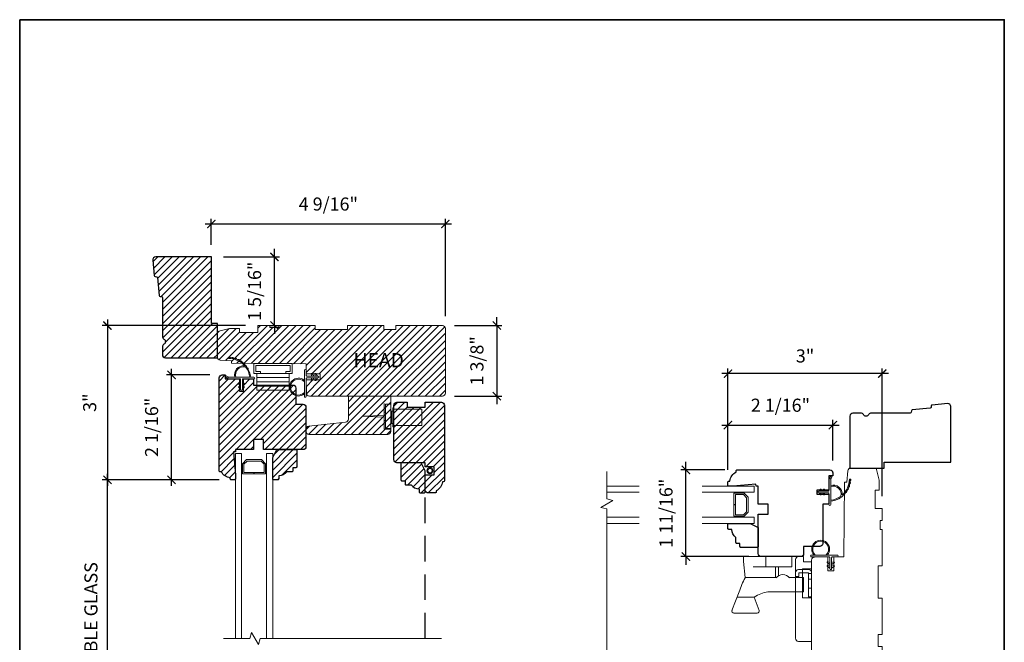
# Model space of a CAD drawing. Extents: x 3001.1 to 3062.7, y 1391.5 to 1441.2.
# Drawn here: x 3001.1 to 3020.3, y 1429 to 1441.2 of the extents above; entities that cross this region are included whole.
import ezdxf

# ---------------------------------------------------------------- set-up
doc = ezdxf.new("R2010")
doc.units = 0
doc.header["$LTSCALE"] = 2
doc.header["$MEASUREMENT"] = 0
doc.header["$PDMODE"] = 2
doc.header["$PDSIZE"] = -2
doc.linetypes.add('DASHED2', pattern=[0.375, 0.25, -0.125])
doc.linetypes.add('HIDDEN', pattern=[0.375, 0.25, -0.125])
doc.layers.get('0').update_dxf_attribs({"color": 5, "linetype": 'CONTINUOUS', "lineweight": 20})
doc.layers.get('DEFPOINTS').update_dxf_attribs({"color": 2, "linetype": 'CONTINUOUS'})
for name, color, linetype, lineweight in [('1', 1, 'CONTINUOUS', 13), ('2', 2, 'CONTINUOUS', 9), ('6', 6, 'CONTINUOUS', 5), ('8', 7, 'CONTINUOUS', 35), ('MC DH 166$0$Symbol (ISO)', 7, 'CONTINUOUS', 25)]:
    doc.layers.add(name, color=color, linetype=linetype, lineweight=lineweight)
doc.layers.add('7', color=7, linetype='CONTINUOUS')
doc.styles.add('MC DH 166$0$Note Text (ISO)', font='TAHOMA.TTF')
doc.styles.add('ROMANS', font='romans')
doc.dimstyles.new('SECTIONIMP', dxfattribs={"dimscale": 0.073, "dimtxt": 3.2, "dimasz": 2, "dimexe": 1.25, "dimexo": 3, "dimgap": 2, "dimtad": 1, "dimtoh": 1, "dimdec": 4, "dimzin": 11, "dimdsep": 46, "dimlunit": 4, "dimtxsty": 'ROMANS', "dimblk": 'ARCHTICK', "dimcen": 0, "dimdle": 1.5, "dimclrd": 256, "dimclre": 256, "dimclrt": 256, "dimazin": 0, "dimtfac": 1, "dimtdec": 4, "dimtix": 1, "dimtmove": 0, "dimatfit": 0, "dimldrblk": 'ARCHTICK', "dimfxl": 0, "dimfrac": 2, "dimtzin": 0, "dimarcsym": 0})
pattern_1 = [(45, (2916.73111, 1361.26986), (-0.069596985, 0.069596985), [])]

# ---------------------------------------------------------------- blocks, each defined once
blk = doc.blocks.new('1182C')
at = {"layer": '6'}
blk.add_lwpolyline([(0.44, 0.44), (0.44, 5.91, -0.414214), (0.89, 6.35), (9.65, 6.35, 1), (9.65, 7.24), (-3.18, 7.24, 1), (-3.18, 6.35), (-0.89, 6.35, -0.414214), (-0.44, 5.91), (-0.44, 0.44, 1)], format="xyb", close=True, dxfattribs=at)
at = {"layer": '6', "color": 1}
for points in [[(-0.44, 2.54), (-1.67, 3.4, -0.882135), (-1.43, 3.84), (-0.44, 3.47)], [(-0.44, 0.76), (-1.67, 1.62, -0.882135), (-1.43, 2.07), (-0.44, 1.69)], [(0.44, 2.54), (1.67, 3.4, 0.882135), (1.43, 3.84), (0.44, 3.47)], [(0.44, 0.76), (1.67, 1.62, 0.882135), (1.43, 2.07), (0.44, 1.69)]]:
    blk.add_lwpolyline(points, format="xyb", close=True, dxfattribs=at)
for radius, start, end in [(4.44, 318.9177, 221.0823), (3.94, 312.1034, 227.8966)]:
    blk.add_arc((5.02, 10.16), radius, start, end, dxfattribs=at)
blk = doc.blocks.new('4901C')
at = {"layer": '7'}
blk.add_lwpolyline([(0, 9), (-1.5, 9), (-1.5, 10.5, 0.414214), (-2, 11), (-4.5, 11, 0.236068), (-8.5, 13), (-8.5, 14.5, 0.414214), (-9, 15), (-11, 15, 0.414214), (-11.5, 14.5), (-11.5, 4), (-9.5, 0), (0, 0, 0.414214), (0.5, 0.5), (0.5, 8.5, 0.414214)], format="xyb", close=True, dxfattribs=at)
blk = doc.blocks.new('2868C')
at = {"layer": '1'}
for points in [[(8.31, 5.95, 0.171884), (8.28, 5.96, 0.583171), (3.5, 0.9), (2.98, 0.9, -0.519556), (7.69, 6.57, 0.678594), (7.73, 6.65, 0.207743), (-0.04, 10.19, -0.408958), (-0.09, 10.24), (-0.09, 10.64, -0.419299), (-0.04, 10.69, -0.372378), (10.89, 0.9), (10.39, 0.9, 0.12941)], [(0.75, 10.65, 0.017679), (-0.04, 10.69, -0.455609)], [(2.3, 10.4, 0.017638), (1.52, 10.55, -0.446077)], [(3.79, 9.95, 0.017587), (3.04, 10.2, -0.436338)], [(5.21, 9.28, 0.017526), (4.51, 9.64, -0.426583)], [(6.52, 8.43, 0.017456), (5.88, 8.88, -0.416994)], [(7.7, 7.41, 0.01738), (7.13, 7.94, -0.407743)], [(8.72, 6.23, 0.017298), (8.24, 6.83, -0.39899)], [(9.58, 4.91, 0.017215), (9.18, 5.58, -0.390882)], [(0, 0.9), (-1.24, 1.49, 1), (-1.5, 0.95), (-0.26, 0.08, -0.732951)], [(5.28, -2.2), (5.82, -2.58), (5.82, -3.2), (4.98, -2.61, -1)], [(5.28, -3.85), (5.82, -4.23), (5.82, -4.85), (4.98, -4.26, -1)], [(7.26, -2.2), (6.72, -2.58), (6.72, -3.2), (7.56, -2.61, 1)], [(7.26, -3.85), (6.72, -4.23), (6.72, -4.85), (7.56, -4.26, 1)]]:
    blk.add_lwpolyline(points, format="xyb", close=True, dxfattribs=at)
blk.add_ellipse((5.13, -4.06), major_axis=(-0.18, 0.18), ratio=1, start_param=-1.396263, end_param=1.745329, dxfattribs=at)
at = {"layer": '1', "extrusion": (0, 0, -1)}
blk.add_ellipse((7.41, -4.06), major_axis=(0.18, 0.18), ratio=1, start_param=-1.396263, end_param=1.745329, dxfattribs=at)
at = {"layer": '6'}
blk.add_lwpolyline([(6.72, -5.05), (6.72, 0), (12.46, 0, 1), (12.46, 0.9), (0, 0.9, 1), (0, 0), (5.82, 0), (5.82, -5.05, 1)], format="xyb", close=True, dxfattribs=at)
blk = doc.blocks.new('2812C')
at = {"layer": '7'}
blk.add_lwpolyline([(42.45, 36.5, 0.414214), (40.95, 38), (32.95, 38), (32.95, 41.5, 0.414289), (31.45, 43), (11.95, 43, 0.414214), (10.45, 41.5), (10.45, 22), (15.45, 22), (15.45, 17), (10.45, 17), (10.45, 8), (9.35, 8), (9.26, 7.01), (-2.07, 8), (-4.3, 8, 0.414214), (-4.55, 7.75), (-4.55, 6, 0.414214), (-4.05, 5.5), (-3.55, 5.5, 0.238125), (-0.55, 1), (-0.55, 0.55, 0.414214), (0, 0), (45.95, 0, 0.414213), (47.45, 1.5), (47.45, 3), (45.45, 3), (45.45, 10), (39.45, 10), (39.45, 12), (45.45, 12), (45.45, 17), (42.45, 17)], format="xyb", close=True, dxfattribs=at)
blk = doc.blocks.new('2824c', base_point=(292.66, 256.89))
at = {"color": 7}
blk.add_lwpolyline([(361.59, 282.39), (354.66, 282.39), (354.66, 279.39), (361.62, 279.39), (361.66, 274.39), (398.66, 274.07), (398.66, 272.88), (404.27, 272.49, -0.39391), (405.66, 270.99), (405.66, 258.39), (399.66, 256.89), (394.66, 256.89), (394.66, 258.89), (385.66, 258.89), (385.66, 255.39), (379.66, 255.39), (379.66, 256.39), (375.16, 256.39), (375.16, 255.39), (357.16, 255.39), (357.16, 257.39), (341.16, 257.39), (341.16, 255.39), (323.16, 255.39), (323.16, 257.39), (317.16, 257.39), (317.16, 255.39), (294.16, 255.39, -0.414214), (292.66, 256.89), (292.66, 288.89, -0.414214), (294.16, 290.39), (320.96, 290.39), (360.03, 290.39, -0.41166), (361.53, 288.9)], format="xyb", close=True, dxfattribs=at)
blk = doc.blocks.new('BRICK MOLD')
at = {"layer": '7'}
blk.add_lwpolyline([(-50, 30.51, -0.442617), (-48.36, 32), (-40.73, 31.27, -0.36397), (-40.28, 30.81), (-40.22, 30.12, 0.36397), (-39.77, 29.67), (-30.92, 28.81, -0.36397), (-30.47, 28.36), (-30.42, 27.72, 0.391392), (-29.92, 27.26), (-10.6, 27.26, -0.267949), (-9.3, 26.51, 0.57735), (-6.7, 26.51, -0.267949), (-5.4, 27.26), (-1.5, 27.26, -0.414214), (0, 25.76), (0, 0), (-17, 0), (-17, 3), (-50, 3)], format="xyb", close=True, dxfattribs=at)
blk = doc.blocks.new('_ArchTick')
at = {"color": 0, "linetype": 'ByBlock', "const_width": 0.15}
blk.add_lwpolyline([(-0.5, -0.5), (0.5, 0.5)], dxfattribs=at)
blk = doc.blocks.new('*D15')
at = {"layer": '2', "linetype": 'Continuous', "lineweight": -2}
for p, q in [((3009.606, 1435.184), (3010.528, 1435.184)), ((3010.428, 1435.184), (3010.428, 1435.344)), ((3010.428, 1435.184), (3010.428, 1433.806)), ((3009.606, 1433.806), (3010.528, 1433.806)), ((3010.428, 1433.806), (3010.428, 1433.646))]:
    blk.add_line(p, q, dxfattribs=at)
at = {"layer": 'DEFPOINTS', "color": 0, "linetype": 'Continuous'}
for p in [(3009.366, 1435.184), (3009.366, 1433.806), (3010.428, 1433.806)]:
    blk.add_point(p, dxfattribs=at)
at = {"layer": '2', "linetype": 'Continuous', "lineweight": -2, "xscale": 0.16, "yscale": 0.16, "zscale": 0.16}
for p, rotation in [((3010.428, 1435.184), 270), ((3010.428, 1433.806), 90)]:
    blk.add_blockref('_ArchTick', p, dxfattribs=dict(at, rotation=rotation))
at = {"layer": '2', "linetype": 'Continuous', "insert": (3010.073, 1434.495), "char_height": 0.256, "attachment_point": 5, "rotation": 90, "style": 'ROMANS'}
blk.add_mtext('1 3/8"', dxfattribs=at)
blk = doc.blocks.new('*D16')
at = {"layer": '2', "linetype": 'Continuous', "lineweight": -2}
for p, q in [((3004.738, 1437.167), (3009.545, 1437.167)), ((3004.858, 1436.762), (3004.858, 1437.267)), ((3009.425, 1435.365), (3009.425, 1437.267))]:
    blk.add_line(p, q, dxfattribs=at)
at = {"layer": 'DEFPOINTS', "color": 0, "linetype": 'Continuous'}
for p in [(3009.425, 1437.167), (3004.858, 1436.522), (3009.425, 1435.125)]:
    blk.add_point(p, dxfattribs=at)
at = {"layer": '2', "linetype": 'Continuous', "lineweight": -2, "xscale": 0.16, "yscale": 0.16, "zscale": 0.16, "rotation": 180}
blk.add_blockref('_ArchTick', (3004.858, 1437.167), dxfattribs=at)
at = {"layer": '2', "linetype": 'Continuous', "lineweight": -2, "xscale": 0.16, "yscale": 0.16, "zscale": 0.16}
blk.add_blockref('_ArchTick', (3009.425, 1437.167), dxfattribs=at)
at = {"layer": '2', "linetype": 'Continuous', "insert": (3007.142, 1437.522), "char_height": 0.256, "attachment_point": 5, "style": 'ROMANS'}
blk.add_mtext('4 9/16"', dxfattribs=at)
blk = doc.blocks.new('*D17')
at = {"layer": '2', "linetype": 'Continuous', "lineweight": -2}
for p, q in [((3006.09, 1436.522), (3006.09, 1436.682)), ((3005.098, 1436.522), (3006.19, 1436.522)), ((3006.09, 1435.184), (3006.09, 1436.522)), ((3006.004, 1435.184), (3006.19, 1435.184)), ((3006.09, 1435.184), (3006.09, 1435.024))]:
    blk.add_line(p, q, dxfattribs=at)
at = {"layer": 'DEFPOINTS', "color": 0, "linetype": 'Continuous'}
for p in [(3004.858, 1436.522), (3006.09, 1436.522), (3005.764, 1435.184)]:
    blk.add_point(p, dxfattribs=at)
at = {"layer": '2', "linetype": 'Continuous', "lineweight": -2, "xscale": 0.16, "yscale": 0.16, "zscale": 0.16}
for p, rotation in [((3006.09, 1436.522), 270), ((3006.09, 1435.184), 90)]:
    blk.add_blockref('_ArchTick', p, dxfattribs=dict(at, rotation=rotation))
at = {"layer": '2', "linetype": 'Continuous', "insert": (3005.735, 1435.853), "char_height": 0.256, "attachment_point": 5, "rotation": 90, "style": 'ROMANS'}
blk.add_mtext('1 5/16"', dxfattribs=at)
blk = doc.blocks.new('*D18')
at = {"layer": '2', "linetype": 'Continuous', "lineweight": -2}
for p, q in [((3005.524, 1435.184), (3002.73, 1435.184)), ((3002.83, 1435.304), (3002.83, 1432.052)), ((3005.007, 1432.172), (3002.73, 1432.172))]:
    blk.add_line(p, q, dxfattribs=at)
at = {"layer": 'DEFPOINTS', "color": 0, "linetype": 'Continuous'}
for p in [(3005.764, 1435.184), (3002.83, 1432.172), (3005.247, 1432.172)]:
    blk.add_point(p, dxfattribs=at)
at = {"layer": '2', "linetype": 'Continuous', "lineweight": -2, "xscale": 0.16, "yscale": 0.16, "zscale": 0.16}
for p, rotation in [((3002.83, 1435.184), 90), ((3002.83, 1432.172), 270)]:
    blk.add_blockref('_ArchTick', p, dxfattribs=dict(at, rotation=rotation))
at = {"layer": '2', "linetype": 'Continuous', "insert": (3002.518, 1433.678), "char_height": 0.256, "attachment_point": 5, "rotation": 90, "style": 'ROMANS'}
blk.add_mtext('3"', dxfattribs=at)
blk = doc.blocks.new('*D19')
at = {"layer": '2', "linetype": 'Continuous', "lineweight": -2}
for p, q in [((3004.831, 1434.219), (3003.982, 1434.219)), ((3004.082, 1432.052), (3004.082, 1434.339)), ((3005.007, 1432.172), (3003.982, 1432.172))]:
    blk.add_line(p, q, dxfattribs=at)
at = {"layer": 'DEFPOINTS', "color": 0, "linetype": 'Continuous'}
for p in [(3004.082, 1434.219), (3005.071, 1434.219), (3005.247, 1432.172)]:
    blk.add_point(p, dxfattribs=at)
at = {"layer": '2', "linetype": 'Continuous', "lineweight": -2, "xscale": 0.16, "yscale": 0.16, "zscale": 0.16}
for p, rotation in [((3004.082, 1434.219), 90), ((3004.082, 1432.172), 270)]:
    blk.add_blockref('_ArchTick', p, dxfattribs=dict(at, rotation=rotation))
at = {"layer": '2', "linetype": 'Continuous', "insert": (3003.726, 1433.196), "char_height": 0.256, "attachment_point": 5, "rotation": 90, "style": 'ROMANS'}
blk.add_mtext('2 1/16"', dxfattribs=at)
blk = doc.blocks.new('*D22')
at = {"layer": '2', "linetype": 'Continuous', "lineweight": -2}
for p, q in [((3005.008, 1432.172), (3002.73, 1432.172)), ((3002.83, 1426.461), (3002.83, 1432.292)), ((3005.008, 1426.581), (3002.73, 1426.581))]:
    blk.add_line(p, q, dxfattribs=at)
at = {"layer": 'DEFPOINTS', "color": 0, "linetype": 'Continuous'}
for p in [(3002.83, 1432.172), (3005.248, 1432.172), (3005.248, 1426.581)]:
    blk.add_point(p, dxfattribs=at)
at = {"layer": '2', "linetype": 'Continuous', "lineweight": -2, "xscale": 0.16, "yscale": 0.16, "zscale": 0.16}
for p, rotation in [((3002.83, 1432.172), 90), ((3002.83, 1426.581), 270)]:
    blk.add_blockref('_ArchTick', p, dxfattribs=dict(at, rotation=rotation))
at = {"layer": '2', "linetype": 'Continuous', "insert": (3002.542, 1429.377), "char_height": 0.256, "attachment_point": 5, "rotation": 90, "style": 'ROMANS'}
blk.add_mtext('VISIBLE GLASS', dxfattribs=at)
blk = doc.blocks.new('*D25')
at = {"layer": '2', "linetype": 'Continuous', "lineweight": -2}
for p, q in [((3014.939, 1432.369), (3014.939, 1433.34)), ((3016.987, 1432.546), (3016.987, 1433.34)), ((3014.819, 1433.24), (3017.107, 1433.24))]:
    blk.add_line(p, q, dxfattribs=at)
at = {"layer": 'DEFPOINTS', "color": 0, "linetype": 'Continuous'}
for p in [(3016.987, 1433.24), (3016.987, 1432.306), (3014.939, 1432.129)]:
    blk.add_point(p, dxfattribs=at)
at = {"layer": '2', "linetype": 'Continuous', "lineweight": -2, "xscale": 0.16, "yscale": 0.16, "zscale": 0.16, "rotation": 180}
blk.add_blockref('_ArchTick', (3014.939, 1433.24), dxfattribs=at)
at = {"layer": '2', "linetype": 'Continuous', "lineweight": -2, "xscale": 0.16, "yscale": 0.16, "zscale": 0.16}
blk.add_blockref('_ArchTick', (3016.987, 1433.24), dxfattribs=at)
at = {"layer": '2', "linetype": 'Continuous', "insert": (3015.963, 1433.595), "char_height": 0.256, "attachment_point": 5, "style": 'ROMANS'}
blk.add_mtext('2 1/16"', dxfattribs=at)
blk = doc.blocks.new('*D26')
at = {"layer": '2', "linetype": 'Continuous', "lineweight": -2}
for p, q in [((3018.069, 1434.245), (3014.819, 1434.245)), ((3014.939, 1432.369), (3014.939, 1434.345)), ((3017.949, 1431.853), (3017.949, 1434.345))]:
    blk.add_line(p, q, dxfattribs=at)
at = {"layer": 'DEFPOINTS', "color": 0, "linetype": 'Continuous'}
for p in [(3014.939, 1434.245), (3014.939, 1432.129), (3017.949, 1431.613)]:
    blk.add_point(p, dxfattribs=at)
at = {"layer": '2', "linetype": 'Continuous', "lineweight": -2, "xscale": 0.16, "yscale": 0.16, "zscale": 0.16, "rotation": 180}
blk.add_blockref('_ArchTick', (3014.939, 1434.245), dxfattribs=at)
at = {"layer": '2', "linetype": 'Continuous', "lineweight": -2, "xscale": 0.16, "yscale": 0.16, "zscale": 0.16}
blk.add_blockref('_ArchTick', (3017.949, 1434.245), dxfattribs=at)
at = {"layer": '2', "linetype": 'Continuous', "insert": (3016.444, 1434.557), "char_height": 0.256, "attachment_point": 5, "style": 'ROMANS'}
blk.add_mtext('3"', dxfattribs=at)
blk = doc.blocks.new('*D28')
at = {"layer": '2', "linetype": 'Continuous', "lineweight": -2}
for p, q in [((3014.118, 1432.365), (3014.118, 1432.525)), ((3014.879, 1432.365), (3014.018, 1432.365)), ((3014.118, 1430.673), (3014.118, 1432.365)), ((3015.349, 1430.673), (3014.018, 1430.673)), ((3014.118, 1430.673), (3014.118, 1430.513))]:
    blk.add_line(p, q, dxfattribs=at)
at = {"layer": 'DEFPOINTS', "color": 0, "linetype": 'Continuous'}
for p in [(3014.118, 1432.365), (3015.119, 1432.365), (3015.589, 1430.673)]:
    blk.add_point(p, dxfattribs=at)
at = {"layer": '2', "linetype": 'Continuous', "lineweight": -2, "xscale": 0.16, "yscale": 0.16, "zscale": 0.16}
for p, rotation in [((3014.118, 1432.365), 270), ((3014.118, 1430.673), 90)]:
    blk.add_blockref('_ArchTick', p, dxfattribs=dict(at, rotation=rotation))
at = {"layer": '2', "linetype": 'Continuous', "insert": (3013.763, 1431.519), "char_height": 0.256, "attachment_point": 5, "rotation": 90, "style": 'ROMANS'}
blk.add_mtext('1 11/16"', dxfattribs=at)
blk = doc.blocks.new('s249')
for p, q in [((-35.73, 6.05), (-35.73, 4)), ((-34.23, 7.55), (-29.23, 7.55)), ((-34.13, 5.7), (-34.13, 4)), ((-33.88, 5.95), (-29.58, 5.95)), ((-29.33, 5.7), (-29.33, -6)), ((-29.33, 5.5), (-27.73, 5.5)), ((-27.73, 6.05), (-27.73, -6)), ((-35.73, 4), (-34.13, 4)), ((-29.33, -6), (-27.73, -6))]:
    blk.add_line(p, q)
at = {"linetype": 'DASHED2', "lineweight": 9}
for p, q in [((-29.33, 2.75), (-27.73, 2.75)), ((-29.33, -1.75), (-27.73, -1.75))]:
    blk.add_line(p, q, dxfattribs=at)
for centre, radius, start, end in [((-34.23, 6.05), 1.5, 90, 180), ((-33.88, 5.7), 0.25, 90, 180), ((-29.58, 5.7), 0.25, 0, 90), ((-29.23, 6.05), 1.5, 0, 90)]:
    blk.add_arc(centre, radius, start, end)
blk = doc.blocks.new('2899C')
at = {"color": 7}
blk.add_lwpolyline([(-18.5, 24.5), (-18.5, 18, 0.414214), (-17, 16.5), (22, 16.5, 0.414214), (23.5, 18), (23.5, 20.5), (21, 20.5), (21, 24.5), (17.5, 24.5), (17.5, 20), (3, 20), (3, 24.5), (-18.5, 24.5)], format="xyb", dxfattribs=at)
blk = doc.blocks.new('s254')
for p, q in [((6.25, 0), (-17.75, 0)), ((-17.75, -2.34), (-17.75, 0)), ((-17.75, -2.34), (-16.96, -10.42)), ((-6.75, -5), (-6.75, 0)), ((6.25, -5), (6.25, 0)), ((6.25, -5), (-13.03, -5)), ((-1.95, -10.42), (-1.95, -5)), ((-0.45, -9.43), (-0.45, -5)), ((-1.65, -10.42), (-16.96, -10.42)), ((12.05, -10.42), (5.11, -10.42)), ((12.05, -17.42), (12.05, -10.42)), ((-19.83, -17.48), (-23.46, -26.69)), ((12.05, -17.42), (-5.65, -17.42)), ((-12.47, -20.1), (-20.67, -20.1)), ((-9.95, -26.72), (-12.47, -20.1)), ((-10.91, -28), (-22.5, -28))]:
    blk.add_line(p, q)
for centre, radius, start, end in [((1.73, -13.27), 4.41, 40.0798, 139.9202), ((13, -26.7), 34.1, 151.4939, 164.32), ((-2.65, -35.11), 17.94, 99.6423, 123.1966), ((-22.5, -27), 1, 162.0571, 270), ((-10.91, -27), 1, 270, 16.3035)]:
    blk.add_arc(centre, radius, start, end)
blk = doc.blocks.new('2896C')
at = {"layer": '7'}
blk.add_lwpolyline([(17.25, 0, 0.414213562), (17.75, 0.5), (17.75, 1, 0.23812491), (22.25, 4), (22.75, 4, 0.414213562), (23.25, 4.5), (23.25, 8, 0.414213562), (21.75, 9.5), (14.25, 9.5), (14.25, 5), (10.25, 5), (10.25, 9.5), (8.25, 9.5), (8.25, 23.49993, 0.414213562), (6.75, 24.99993), (-20.25, 24.99993, 0.414213562), (-21.75, 23.49993), (-21.75, 18.5), (-19.25, 18.5), (-19.25, 9.5), (-21.75, 9.5), (-21.75, 1.5, 0.414213562), (-20.25, 0)], format="xyb", close=True, dxfattribs=at)
blk = doc.blocks.new('4 BAR HINGE')
for p, q in [((-8, 5), (-8, 13.154)), ((-8, 13.154), (8, 13.154)), ((-8, 11.154), (8, 11.154)), ((8, 5), (8, 13.154)), ((-9.5, 5), (-6.25, 5)), ((-9.5, 5), (-9.5, 0)), ((-8, 9.154), (8, 9.154)), ((-8, 7), (8, 7)), ((-8, 5), (8, 5)), ((-6.25, 5), (-6.25, 4)), ((6.25, 5), (6.25, 4)), ((6.25, 5), (9.5, 5)), ((9.5, 5), (9.5, 0)), ((-9.5, 0), (9.5, 0)), ((-8.5, 4), (-8.5, 1)), ((-8.5, 4), (-6.25, 4)), ((-8.5, 1), (8.5, 1)), ((6.25, 4), (8.5, 4)), ((8.5, 4), (8.5, 1))]:
    blk.add_line(p, q)
blk = doc.blocks.new('2898C')
at = {"color": 7}
blk.add_lwpolyline([(15.5, 10.5, 0.414214), (17, 12), (17, 13.15, 0.383864), (15.66, 14.64), (-2.66, 16.57, -0.383864), (-4, 18.06), (-4, 29.5), (-25, 29.5), (-25, 12, 0.414214), (-23.5, 10.5), (-20.5, 10.5)], format="xyb", close=True, dxfattribs=at)
blk = doc.blocks.new('s248')
for p, q in [((18.5, -10.28), (18.5, 1.72)), ((21, 1.72), (18.5, 1.72)), ((21, -10.28), (21, 1.72)), ((17.75, -3.9), (7, -4.28)), ((17.75, -4.65), (7, -4.28)), ((18.5, -2.28), (17.75, -2.28)), ((17.75, -6.28), (17.75, -2.28)), ((18.5, -6.28), (17.75, -6.28)), ((21, -10.28), (18.5, -10.28))]:
    blk.add_line(p, q)
blk = doc.blocks.new('s247')
for p, q in [((-7.69993, -2), (-7.69993, -8)), ((-7.69993, -2), (-6.99993, -2)), ((-6.99993, -0.25), (-6.99993, -9.75)), ((-6.99993, -0.25), (-6.49993, -0.25)), ((-6.49993, -0.25), (-6.49993, -9.75)), ((-6.49993, -1), (7.30007, -1)), ((7.30007, -1), (7.30007, -9)), ((-7.69993, -8), (-6.99993, -8)), ((-6.99993, -9.75), (-6.49993, -9.75)), ((-6.49993, -9), (7.30007, -9))]:
    blk.add_line(p, q)

msp = doc.modelspace()

# ---------------------------------------------------------------- hatches: boundary and pattern name
at = {"layer": '2', "linetype": 'Continuous'}
h = msp.add_hatch(dxfattribs=at)
h.set_pattern_fill('ANSI31,_I', color=256, scale=0.7874, style=2)
h.set_pattern_definition(pattern_1)
edge = h.paths.add_edge_path()
edge.add_arc((3003.77548, 1436.46312), 0.05906, 90, 185.5)
edge.add_line((3003.71669, 1436.45746), (3003.74561, 1436.1571))
edge.add_arc((3003.76521, 1436.15898), 0.01969, 185.5, 265.5)
edge.add_line((3003.76366, 1436.13936), (3003.79051, 1436.13725))
edge.add_arc((3003.78897, 1436.11762), 0.01969, 5.5, 85.5, ccw=False)
edge.add_line((3003.80856, 1436.11951), (3003.84213, 1435.77087))
edge.add_arc((3003.86173, 1435.77276), 0.01968, 185.5, 265.5)
edge.add_line((3003.86018, 1435.75313), (3003.88536, 1435.75115))
edge.add_arc((3003.88381, 1435.73153), 0.01969, 0, 85.5, ccw=False)
edge.add_line((3003.9035, 1435.73153), (3003.9035, 1434.97092))
edge.add_arc((3003.96255, 1434.97092), 0.05906, 180, 240)
edge.add_arc((3003.9035, 1434.86864), 0.05906, -60, 60, ccw=False)
edge.add_arc((3003.96255, 1434.76635), 0.05905, 120, 180)
edge.add_line((3003.9035, 1434.76635), (3003.9035, 1434.61273))
edge.add_arc((3003.96255, 1434.61273), 0.05906, 180, 270)
edge.add_line((3003.96255, 1434.55368), (3004.97653, 1434.55368))
edge.add_line((3004.97653, 1434.55368), (3004.97653, 1435.22297))
edge.add_line((3004.97653, 1435.22297), (3004.85842, 1435.22297))
edge.add_line((3004.85842, 1435.22297), (3004.85842, 1436.52218))
edge.add_line((3004.85842, 1436.52218), (3003.77548, 1436.52218))
h = msp.add_hatch(dxfattribs=at)
h.set_pattern_fill('ANSI31,_I', color=256, scale=0.7874, style=2)
h.set_pattern_definition(pattern_1)
edge = h.paths.add_edge_path()
edge.add_line((3006.71156, 1434.12058), (3006.9844, 1434.12058))
edge.add_line((3006.9844, 1434.12058), (3006.9844, 1434.23869))
edge.add_line((3006.9844, 1434.23869), (3006.71053, 1434.23869))
edge.add_line((3006.71053, 1434.23869), (3006.70881, 1434.43552))
edge.add_line((3006.70881, 1434.43552), (3005.25212, 1434.44823))
edge.add_line((3005.25212, 1434.44823), (3005.25212, 1434.49504))
edge.add_line((3005.25212, 1434.49504), (3005.03147, 1434.51047))
edge.add_arc((3005.03559, 1434.56938), 0.05906, 180, 266, ccw=False)
edge.add_line((3004.97653, 1434.56938), (3004.97653, 1435.06549))
edge.add_line((3004.97653, 1435.06549), (3005.21275, 1435.12454))
edge.add_line((3005.21275, 1435.12454), (3005.4096, 1435.12454))
edge.add_line((3005.4096, 1435.12454), (3005.4096, 1435.0458))
edge.add_line((3005.4096, 1435.0458), (3005.76393, 1435.0458))
edge.add_line((3005.76393, 1435.0458), (3005.76393, 1435.1836))
edge.add_line((3005.76393, 1435.1836), (3006.00015, 1435.1836))
edge.add_line((3006.00015, 1435.1836), (3006.00015, 1435.14423))
edge.add_line((3006.00015, 1435.14423), (3006.17732, 1435.14423))
edge.add_line((3006.17732, 1435.14423), (3006.17732, 1435.1836))
edge.add_line((3006.17732, 1435.1836), (3006.88598, 1435.1836))
edge.add_line((3006.88598, 1435.1836), (3006.88598, 1435.10486))
edge.add_line((3006.88598, 1435.10486), (3007.5159, 1435.10486))
edge.add_line((3007.5159, 1435.10486), (3007.5159, 1435.1836))
edge.add_line((3007.5159, 1435.1836), (3008.22456, 1435.1836))
edge.add_line((3008.22456, 1435.1836), (3008.22456, 1435.10486))
edge.add_line((3008.22456, 1435.10486), (3008.46078, 1435.10486))
edge.add_line((3008.46078, 1435.10486), (3008.46078, 1435.1836))
edge.add_line((3008.46078, 1435.1836), (3009.36629, 1435.1836))
edge.add_arc((3009.36629, 1435.12454), 0.05906, 0, 90, ccw=False)
edge.add_line((3009.42534, 1435.12454), (3009.42534, 1433.8647))
edge.add_arc((3009.36629, 1433.8647), 0.05906, -90, 0, ccw=False)
edge.add_line((3009.36629, 1433.80565), (3008.31127, 1433.80565))
edge.add_line((3008.31127, 1433.80565), (3006.77285, 1433.80565))
edge.add_arc((3006.77285, 1433.8647), 0.05906, 180.5, 270, ccw=False)
edge.add_line((3006.7138, 1433.86419), (3006.71156, 1434.12058))
h = msp.add_hatch(dxfattribs=at)
h.set_pattern_fill('ANSI31,_I', color=256, scale=0.7874, style=2)
h.set_pattern_definition(pattern_1)
edge = h.paths.add_edge_path()
edge.add_arc((3006.44894, 1433.96321), 0.05906, 0, 90, ccw=False)
edge.add_line((3006.508, 1433.96321), (3006.50803, 1433.64824))
edge.add_line((3006.50803, 1433.64824), (3006.64581, 1433.64827))
edge.add_arc((3006.64582, 1433.58921), 0.05906, -0.001833, 90.012929, ccw=False)
edge.add_line((3006.70487, 1433.58921), (3006.70485, 1432.82147))
edge.add_arc((3006.64579, 1432.82147), 0.05906, -90, 0, ccw=False)
edge.add_line((3006.64579, 1432.76241), (3005.87806, 1432.7624))
edge.add_line((3005.87806, 1432.7624), (3005.87806, 1432.95925))
edge.add_line((3005.87806, 1432.95925), (3005.68108, 1432.95925))
edge.add_line((3005.68108, 1432.95925), (3005.68108, 1432.7624))
edge.add_line((3005.68108, 1432.7624), (3005.32693, 1432.7624))
edge.add_line((3005.32693, 1432.7624), (3005.32682, 1432.71909))
edge.add_line((3005.32682, 1432.71909), (3005.2879, 1432.71568))
edge.add_line((3005.2879, 1432.71568), (3005.32693, 1432.26959))
edge.add_line((3005.32693, 1432.26959), (3005.32693, 1432.1817))
edge.add_arc((3005.31708, 1432.1817), 0.00984, -90, 0, ccw=False)
edge.add_line((3005.31708, 1432.17185), (3005.24819, 1432.17185))
edge.add_arc((3005.24819, 1432.19154), 0.01969, 180, 270, ccw=False)
edge.add_line((3005.2285, 1432.19154), (3005.2285, 1432.21122))
edge.add_arc((3005.25689, 1432.44573), 0.23622, 209.521719, 263.098146, ccw=False)
edge.add_line((3005.05134, 1432.32933), (3005.03362, 1432.32933))
edge.add_arc((3005.03362, 1432.35099), 0.02165, 180, 270, ccw=False)
edge.add_line((3005.01196, 1432.35099), (3005.01197, 1434.16009))
edge.add_arc((3005.07102, 1434.16009), 0.05905, 90, 179.999917, ccw=False)
edge.add_line((3005.07102, 1434.21915), (3005.13008, 1434.21915))
edge.add_line((3005.13008, 1434.21915), (3005.13008, 1434.14041))
edge.add_line((3005.13008, 1434.14041), (3005.40566, 1434.14041))
edge.add_line((3005.40566, 1434.14041), (3005.40566, 1433.90419))
edge.add_line((3005.40566, 1433.90419), (3005.4844, 1433.90419))
edge.add_line((3005.4844, 1433.90419), (3005.4844, 1434.14041))
edge.add_line((3005.4844, 1434.14041), (3005.68108, 1434.14041))
edge.add_line((3005.68108, 1434.14041), (3005.68108, 1434.0223))
edge.add_line((3005.68108, 1434.0223), (3006.44894, 1434.02226))
h = msp.add_hatch(dxfattribs=at)
h.set_pattern_fill('ANSI31,_I', color=256, scale=0.7874, style=2)
h.set_pattern_definition(pattern_1)
edge = h.paths.add_edge_path()
edge.add_arc((3006.76396, 1433.11667), 0.05906, 180, 270, ccw=False)
edge.add_line((3006.70491, 1433.11667), (3006.70491, 1433.16192))
edge.add_arc((3006.76396, 1433.16192), 0.05906, 96, 180, ccw=False)
edge.add_line((3006.75779, 1433.22066), (3007.47879, 1433.29644))
edge.add_arc((3007.47262, 1433.35517), 0.05906, 276, 360)
edge.add_line((3007.53168, 1433.35517), (3007.53168, 1433.80565))
edge.add_line((3007.53168, 1433.80565), (3008.35845, 1433.80565))
edge.add_line((3008.35845, 1433.80565), (3008.35845, 1433.11667))
edge.add_arc((3008.29939, 1433.11667), 0.05906, -90, 0, ccw=False)
edge.add_line((3008.29939, 1433.05762), (3008.18128, 1433.05762))
edge.add_line((3008.18128, 1433.05762), (3006.76396, 1433.05762))
h = msp.add_hatch(dxfattribs=at)
h.set_pattern_fill('ANSI31,_I', color=256, scale=0.7874, style=2)
h.set_pattern_definition(pattern_1)
edge = h.paths.add_edge_path()
edge.add_arc((3009.38597, 1432.15211), 0.01969, -90, 0, ccw=False)
edge.add_line((3009.38597, 1432.13242), (3009.36629, 1432.13242))
edge.add_arc((3009.13178, 1432.16081), 0.23622, 299.521719, 353.098146, ccw=False)
edge.add_line((3009.24818, 1431.95526), (3009.24818, 1431.93557))
edge.add_arc((3009.22849, 1431.93557), 0.01969, -90, 0, ccw=False)
edge.add_line((3009.22849, 1431.91589), (3009.0907, 1431.91589))
edge.add_arc((3009.0907, 1431.97494), 0.05906, 180, 270, ccw=False)
edge.add_line((3009.03164, 1431.97494), (3009.03164, 1432.27022))
edge.add_line((3009.03164, 1432.27022), (3009.20881, 1432.27022))
edge.add_line((3009.20881, 1432.27022), (3009.20881, 1432.4277))
edge.add_line((3009.20881, 1432.4277), (3009.03164, 1432.4277))
edge.add_line((3009.03164, 1432.4277), (3009.03164, 1432.50644))
edge.add_line((3009.03164, 1432.50644), (3008.48047, 1432.50644))
edge.add_arc((3008.48047, 1432.56549), 0.05906, 180, 270, ccw=False)
edge.add_line((3008.42141, 1432.56549), (3008.42141, 1433.62848))
edge.add_arc((3008.48047, 1433.62848), 0.05906, 90, 180, ccw=False)
edge.add_line((3008.48047, 1433.68754), (3008.67731, 1433.68754))
edge.add_line((3008.67731, 1433.68754), (3008.67731, 1433.58911))
edge.add_line((3008.67731, 1433.58911), (3009.03164, 1433.58911))
edge.add_line((3009.03164, 1433.58911), (3009.03164, 1433.68754))
edge.add_line((3009.03164, 1433.68754), (3009.3466, 1433.68754))
edge.add_arc((3009.3466, 1433.62848), 0.05906, 0, 90, ccw=False)
edge.add_line((3009.40566, 1433.62848), (3009.40566, 1432.15211))
h = msp.add_hatch(dxfattribs=at)
h.set_pattern_fill('ANSI31,_I', color=256, scale=0.7874, style=2)
h.set_pattern_definition(pattern_1)
edge = h.paths.add_edge_path()
edge.add_line((3006.50803, 1432.40807), (3006.44897, 1432.40807))
edge.add_line((3006.44897, 1432.40807), (3006.44897, 1432.34902))
edge.add_arc((3006.42929, 1432.34902), 0.01969, -90, 0, ccw=False)
edge.add_line((3006.42929, 1432.32933), (3006.33086, 1432.32933))
edge.add_arc((3006.17338, 1432.44744), 0.19685, 270, 323.130102, ccw=False)
edge.add_line((3006.17338, 1432.25059), (3006.17338, 1432.19154))
edge.add_arc((3006.1537, 1432.19154), 0.01969, -90, 0, ccw=False)
edge.add_line((3006.1537, 1432.17185), (3006.07496, 1432.17185))
edge.add_arc((3006.07496, 1432.19154), 0.01969, 180, 270, ccw=False)
edge.add_line((3006.05527, 1432.19154), (3006.05527, 1432.60492))
edge.add_line((3006.05527, 1432.60492), (3006.13401, 1432.7624))
edge.add_line((3006.13401, 1432.7624), (3006.50803, 1432.7624))
edge.add_arc((3006.50803, 1432.74272), 0.01969, 0, 90, ccw=False)
edge.add_line((3006.52771, 1432.74272), (3006.52771, 1432.42776))
edge.add_arc((3006.50803, 1432.42776), 0.01969, -90, 0, ccw=False)
h = msp.add_hatch(dxfattribs=at)
h.set_pattern_fill('ANSI31,_I', color=256, scale=0.7874, style=2)
h.set_pattern_definition(pattern_1)
edge = h.paths.add_edge_path()
edge.add_line((3008.57889, 1432.15211), (3008.63794, 1432.15211))
edge.add_line((3008.63794, 1432.15211), (3008.63794, 1432.09305))
edge.add_arc((3008.65763, 1432.09305), 0.01969, 180, 270)
edge.add_line((3008.65763, 1432.07337), (3008.75605, 1432.07337))
edge.add_arc((3008.91353, 1432.19148), 0.19685, 216.869898, 270)
edge.add_line((3008.91353, 1431.99463), (3008.91353, 1431.93557))
edge.add_arc((3008.93322, 1431.93557), 0.01969, 180, 270)
edge.add_line((3008.93322, 1431.91589), (3009.01196, 1431.91589))
edge.add_arc((3009.01196, 1431.93557), 0.01969, 270, 360)
edge.add_line((3009.03164, 1431.93557), (3009.03164, 1432.34896))
edge.add_line((3009.03164, 1432.34896), (3008.9529, 1432.50644))
edge.add_line((3008.9529, 1432.50644), (3008.57889, 1432.50644))
edge.add_arc((3008.57889, 1432.48675), 0.01969, 90, 180)
edge.add_line((3008.5592, 1432.48675), (3008.5592, 1432.17179))
edge.add_arc((3008.57889, 1432.17179), 0.01969, 180, 270)

# ---------------------------------------------------------------- linework, layer by layer
for p, q in [((3008.23049, 1433.66195), (3008.23049, 1433.16195)), ((3008.23049, 1433.16195), (3008.35845, 1433.16195))]:
    msp.add_line(p, q)
for radius in [0.05861, 0.04252]:
    msp.add_circle((3009.12302, 1432.34896), radius)
at = {"layer": '1', "color": 1}
for points in [[(3005.32693, 1429.07613), (3005.32693, 1432.68366), (3005.44504, 1432.68366), (3005.44504, 1429.07613)], [(3006.05527, 1429.07613), (3006.05527, 1432.68366), (3005.93716, 1432.68366), (3005.93716, 1429.07613)], [(3013.20757, 1432.05047), (3012.57525, 1432.05047)], [(3012.57525, 1431.93236), (3013.20757, 1431.93236)], [(3014.43885, 1431.93236), (3015.44931, 1431.93236), (3015.44931, 1432.05047), (3014.43885, 1432.05047)], [(3012.57525, 1431.44023), (3013.20757, 1431.44023)], [(3014.43885, 1431.44023), (3015.44931, 1431.44023), (3015.44931, 1431.32212), (3014.43885, 1431.32212)], [(3013.20757, 1431.32212), (3012.57525, 1431.32212)]]:
    msp.add_lwpolyline(points, dxfattribs=at)
for points in [[(3005.91748, 1432.48715), (3005.83908, 1432.56555), (3005.54312, 1432.56555), (3005.46472, 1432.48715), (3005.46472, 1432.28996), (3005.68967, 1432.28996), (3005.68967, 1432.31752), (3005.49228, 1432.31752), (3005.49228, 1432.47574), (3005.55453, 1432.53799), (3005.82766, 1432.53799), (3005.88992, 1432.47574), (3005.88992, 1432.31752), (3005.69137, 1432.31752), (3005.69137, 1432.28996), (3005.91748, 1432.28996)], [(3015.2528, 1431.45992), (3015.3312, 1431.53832), (3015.3312, 1431.83428), (3015.2528, 1431.91267), (3015.05561, 1431.91267), (3015.05561, 1431.68772), (3015.08317, 1431.68772), (3015.08317, 1431.88511), (3015.24139, 1431.88511), (3015.30364, 1431.82286), (3015.30364, 1431.54973), (3015.24139, 1431.48748), (3015.08317, 1431.48748), (3015.08317, 1431.68602), (3015.05561, 1431.68602), (3015.05561, 1431.45992)]]:
    msp.add_lwpolyline(points, close=True, dxfattribs=at)
at = {"layer": '2', "linetype": 'Continuous'}
for p, q in [((3012.57525, 1432.33498), (3012.57525, 1431.8021)), ((3012.69336, 1431.77045), (3012.45714, 1431.63407)), ((3012.57525, 1431.8021), (3012.69336, 1431.77045)), ((3012.45714, 1431.63407), (3012.57525, 1431.60243)), ((3012.57525, 1431.60243), (3012.57525, 1428.03437))]:
    msp.add_line(p, q, dxfattribs=at)
at = {"layer": '2', "linetype": 'Continuous', "flags": 128}
msp.add_lwpolyline([(3005.09578, 1429.07613), (3005.61012, 1429.07613), (3005.64177, 1429.19424), (3005.77815, 1428.95802), (3005.80979, 1429.07613), (3009.34984, 1429.07613)], dxfattribs=at)
at = {"layer": '7', "linetype": 'HIDDEN'}
msp.add_line((3009.03164, 1429.07613), (3009.03164, 1431.97494), dxfattribs=at)
at = {"layer": '8', "linetype": 'Continuous'}
msp.add_lwpolyline([(3001.11889, 1441.15393), (3020.33145, 1441.15393), (3020.33145, 1419.02799), (3001.11889, 1419.02799)], close=True, dxfattribs=at)

# ---------------------------------------------------------------- block references
at = {"yscale": 0.0393699999999626, "zscale": 0.03937}
for name, p, xscale, rotation in [('4 BAR HINGE', (3006.06383, 1434.44188), -0.0393699999999626, 180), ('1182C', (3006.95881, 1434.17964), -0.0393699999999626, 90), ('2896C', (3009.40566, 1432.83124), -0.0393699999999626, 90), ('4901C', (3008.57889, 1432.50644), 0.0393699999999626, 180), ('2899C', (3015.60673, 1429.74732), -0.0393699999999626, 270)]:
    msp.add_blockref(name, p, dxfattribs=dict(at, xscale=xscale, rotation=rotation))
for name, p, xscale in [('2898C', (3007.3742, 1432.64423), -0.0393699999999626), ('s248', (3007.53168, 1433.58041), 0.0393699999999626), ('s247', (3008.67731, 1433.58911), 0.0393699999999626), ('1182C', (3016.94529, 1430.41858), -0.0393699999999626), ('s254', (3015.94151, 1430.67245), 0.0393699999999626), ('s249', (3017.66282, 1430.12423), 0.0393699999999626)]:
    msp.add_blockref(name, p, dxfattribs=dict(at, xscale=xscale))
at = {"layer": '2', "yscale": 0.0393699999999626, "zscale": 0.03937}
for name, p, xscale, rotation in [('BRICK MOLD', (3004.97653, 1434.55368), -0.0393699999999626, 90), ('2824c', (3009.42534, 1435.12454), 0.0393699999999626, 180), ('2824c', (3017.89016, 1427.95205), 0.0393699999999626, 90)]:
    msp.add_blockref(name, p, dxfattribs=dict(at, xscale=xscale, rotation=rotation))
at = {"layer": '2', "xscale": -0.0393699999999626, "yscale": 0.0393699999999626, "zscale": 0.03937}
msp.add_blockref('BRICK MOLD', (3017.31929, 1432.40086), dxfattribs=at)
at = {"layer": '7', "xscale": -0.0393699999999626, "yscale": 0.0393699999999626, "zscale": 0.03937}
for p, rotation in [((3006.50803, 1432.7624), 180), ((3015.52805, 1430.86937), 90)]:
    msp.add_blockref('4901C', p, dxfattribs=dict(at, rotation=rotation))
at = {"layer": '8', "xscale": 0.0393699999999626, "yscale": 0.0393699999999626, "zscale": 0.03937}
msp.add_blockref('2868C', (3005.19954, 1434.14042), dxfattribs=at)
at = {"layer": '8', "yscale": 0.0393699999999626, "zscale": 0.03937}
for name, p, xscale, rotation in [('2812C', (3005.01196, 1432.35099), -0.0393699999999626, 270), ('2812C', (3015.1186, 1432.36543), -0.0393699999999626, 180), ('2868C', (3016.90801, 1432.18118), 0.0393699999999626, 270)]:
    msp.add_blockref(name, p, dxfattribs=dict(at, xscale=xscale, rotation=rotation))

# ---------------------------------------------------------------- texts
at = {"layer": 'MC DH 166$0$Symbol (ISO)', "insert": (3007.63308, 1434.64494), "char_height": 0.27559, "width": 0.6985782, "attachment_point": 1, "style": 'MC DH 166$0$Note Text (ISO)'}
msp.add_mtext('HEAD', dxfattribs=at)

# ---------------------------------------------------------------- dimensions: what is measured, and where the dimension line sits
at = {"layer": '2', "linetype": 'Continuous'}
for base, p1, p2, picture, middle in [((3009.42534, 1437.1673), (3004.85842, 1436.52218), (3009.42534, 1435.12454), '*D16', (3007.14188, 1437.52235)), ((3014.93947, 1434.24508), (3017.94921, 1431.61346), (3014.93947, 1432.12921), '*D26', (3016.44434, 1434.55747)), ((3016.98676, 1433.23961), (3014.93947, 1432.12921), (3016.98676, 1432.30637), '*D25', (3015.96312, 1433.59466))]:
    dim = msp.add_linear_dim(base=base, p1=p1, p2=p2, dimstyle='SECTIONIMP', override={"dimscale": 0.08, "dimlunit": 5, "dimpost": '"'}, dxfattribs=at)
    dim.commit()
    dim.dimension.update_dxf_attribs({"geometry": picture, "text_midpoint": middle})
for base, p1, p2, picture, middle in [((3006.0897, 1436.52218), (3005.76393, 1435.1836), (3004.85842, 1436.52218), '*D17', (3005.73465, 1435.85289)), ((3002.830116, 1432.171946), (3005.763933, 1435.183597), (3005.247361, 1432.171946), '*D18', (3002.517735, 1433.677771)), ((3010.4282843114, 1433.8056469475), (3009.3662879251, 1435.1835969475), (3009.3662879251, 1433.8056469475), '*D15', (3010.0732366923, 1434.4946219475)), ((3004.08154, 1434.21915), (3005.24736, 1432.17195), (3005.07102, 1434.21915), '*D19', (3003.72649, 1433.19555)), ((3014.11765, 1432.36543), (3015.58908, 1430.67255), (3015.1186, 1432.36543), '*D28', (3013.7626, 1431.51899))]:
    dim = msp.add_linear_dim(base=base, p1=p1, p2=p2, angle=90, dimstyle='SECTIONIMP', override={"dimscale": 0.08, "dimlunit": 5, "dimpost": '"'}, dxfattribs=at)
    dim.commit()
    dim.dimension.update_dxf_attribs({"geometry": picture, "text_midpoint": middle})
dim = msp.add_linear_dim(base=(3002.83012, 1432.17185), p1=(3005.24821, 1426.58121), p2=(3005.24819, 1432.17185), angle=90, text='VISIBLE GLASS', dimstyle='SECTIONIMP', override={"dimscale": 0.08, "dimlunit": 5, "dimpost": '"'}, dxfattribs=at)
dim.commit()
dim.dimension.update_dxf_attribs({"geometry": '*D22', "text_midpoint": (3002.54212, 1429.37653)})

doc.saveas('drawing.dxf')
